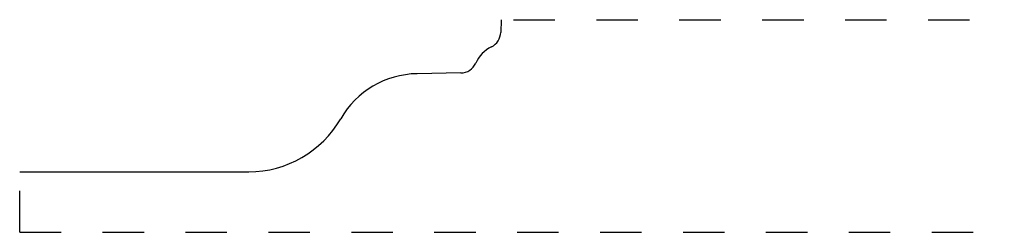
# Model space of a CAD drawing. Extents: x -1.15 to 1.22, y -0.15 to 0.37.
import ezdxf

# ---------------------------------------------------------------- set-up
doc = ezdxf.new("R2010")
doc.units = 0
doc.linetypes.add('DASHED', pattern=[0.2, 0.1, -0.1])
doc.layers.add('PATTERN_2719__2_', color=89, linetype='CONTINUOUS')

msp = doc.modelspace()

# ---------------------------------------------------------------- linework, layer by layer
at = {"layer": 'PATTERN_2719__2_', "color": 3, "linetype": 'CONTINUOUS'}
for p, q in [((0.0096, 0.3661), (0.0088, 0.3356)), ((-0.0873, 0.238), (-0.1931, 0.2361))]:
    msp.add_line(p, q, dxfattribs=at)
at = {"layer": 'PATTERN_2719__2_', "color": 15, "linetype": 'DASHED'}
for p, q in [((0.0396, 0.3661), (1.2235, 0.3661)), ((-1.1515, -0.1457), (-1.1515, -0.03)), ((-1.1515, -0.1457), (1.2235, -0.1457))]:
    msp.add_line(p, q, dxfattribs=at)
at = {"layer": 'PATTERN_2719__2_', "color": 6, "linetype": 'CONTINUOUS'}
msp.add_line((-1.1515, 0), (-0.5988, 0), dxfattribs=at)
for centre, radius, start, end in [((-0.0312, 0.3367), 0.04, 296.3833, 358.5), ((-0.088, 0.278), 0.04, 271, 335.4964), ((-0.1893, 0.0192), 0.217, 91, 149.9516)]:
    msp.add_arc(centre, radius, start, end, dxfattribs=at)
at = {"layer": 'PATTERN_2719__2_', "color": 3, "linetype": 'CONTINUOUS'}
for centre, radius, start, end in [((0.023, 0.2274), 0.082, 116.3833, 155.4964), ((-0.5988, 0.256), 0.256, 270, 329.9516)]:
    msp.add_arc(centre, radius, start, end, dxfattribs=at)

doc.saveas('drawing.dxf')
